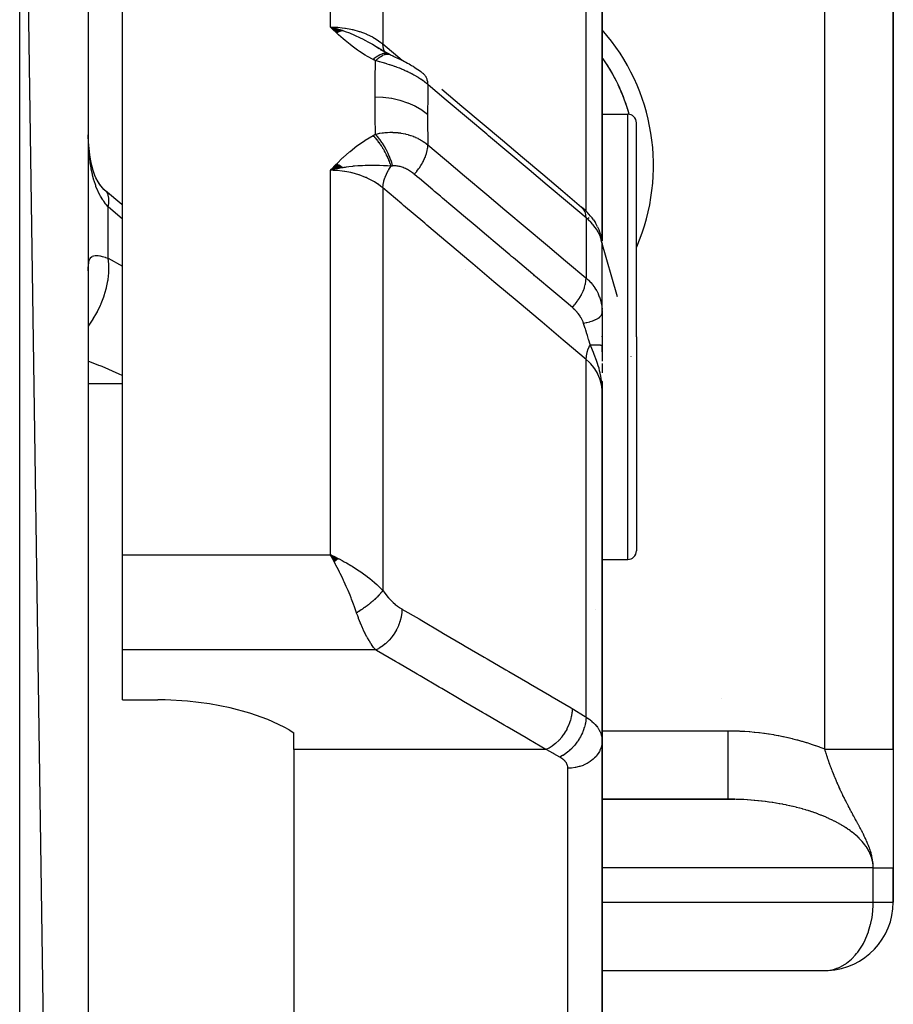
# Model space of a CAD drawing. Units: millimetres. Extents: x -288 to 478, y -318 to 318.
# Drawn here: x 43 to 69, y 266 to 295 of the extents above; entities that cross this region are included whole.
import ezdxf

# ---------------------------------------------------------------- set-up
doc = ezdxf.new("R2010")
doc.units = ezdxf.units.MM
doc.linetypes.add('DASHED', pattern=[9.652, 8.128, -1.524])
doc.layers.add('nevidi', color=4, linetype='DASHED')

msp = doc.modelspace()

# ---------------------------------------------------------------- linework, layer by layer
at = {"color": 2}
for p, q in [((45, 175), (43, 313)), ((45, 311), (45, 175)), ((68.5, 273.464), (68.5, 309)), ((68.5, 309), (68.5, 273.464)), ((46, 279.134), (46, 302.953)), ((60, 288.306), (60, 295.627)), ((60, 295.627), (60, 288.306)), ((52.426, 294.44), (52.068, 294.545)), ((52.419, 294.437), (52.068, 294.545)), ((52.412, 294.435), (52.068, 294.545)), ((52.405, 294.433), (52.068, 294.545)), ((52.398, 294.431), (52.068, 294.545)), ((52.391, 294.428), (52.068, 294.545)), ((52.384, 294.426), (52.068, 294.545)), ((52.377, 294.424), (52.068, 294.545)), ((52.37, 294.421), (52.068, 294.545)), ((52.363, 294.418), (52.068, 294.545)), ((52.356, 294.416), (52.068, 294.545)), ((52.349, 294.413), (52.068, 294.545)), ((52.342, 294.41), (52.068, 294.545)), ((52.335, 294.407), (52.068, 294.545)), ((52.328, 294.405), (52.068, 294.545)), ((52.321, 294.402), (52.068, 294.545)), ((52.314, 294.399), (52.068, 294.545)), ((52.307, 294.395), (52.068, 294.545)), ((52.3, 294.392), (52.068, 294.545)), ((52.293, 294.389), (52.068, 294.545)), ((52.286, 294.386), (52.068, 294.545)), ((52.279, 294.383), (52.068, 294.545)), ((52.272, 294.379), (52.068, 294.545)), ((52.265, 294.376), (52.068, 294.545)), ((52.258, 294.372), (52.068, 294.545)), ((53.614, 293.845), (53.361, 294)), ((53.759, 293.766), (53.532, 293.882)), ((53.775, 293.758), (53.55, 293.877)), ((53.566, 293.877), (53.593, 293.859)), ((53.74, 293.775), (53.567, 293.871)), ((53.68, 293.808), (53.583, 293.863)), ((53.718, 293.783), (53.717, 293.784)), ((53.759, 293.766), (53.762, 293.764)), ((53.781, 293.75), (53.775, 293.754)), ((60, 291.447), (60, 292.128)), ((60, 292), (60.75, 292)), ((61, 285.5), (61, 291.75)), ((61, 285.5), (61, 291.75)), ((52.259, 290.548), (52.068, 290.362)), ((52.266, 290.544), (52.068, 290.362)), ((52.273, 290.54), (52.068, 290.362)), ((52.28, 290.536), (52.068, 290.362)), ((52.287, 290.532), (52.068, 290.362)), ((52.294, 290.528), (52.068, 290.362)), ((52.301, 290.524), (52.068, 290.362)), ((52.308, 290.52), (52.068, 290.362)), ((52.308, 290.52), (52.068, 290.362)), ((52.315, 290.515), (52.068, 290.362)), ((52.315, 290.515), (52.068, 290.362)), ((52.322, 290.511), (52.068, 290.362)), ((52.322, 290.511), (52.068, 290.362)), ((52.329, 290.507), (52.068, 290.362)), ((52.329, 290.507), (52.068, 290.362)), ((52.336, 290.502), (52.068, 290.362)), ((52.343, 290.498), (52.068, 290.362)), ((52.35, 290.494), (52.068, 290.362)), ((52.357, 290.489), (52.068, 290.362)), ((52.357, 290.489), (52.068, 290.362)), ((52.364, 290.484), (52.068, 290.362)), ((52.371, 290.48), (52.068, 290.362)), ((52.377, 290.475), (52.068, 290.362)), ((52.384, 290.471), (52.068, 290.362)), ((52.384, 290.471), (52.068, 290.362)), ((52.391, 290.466), (52.068, 290.362)), ((52.398, 290.461), (52.068, 290.362)), ((52.405, 290.456), (52.068, 290.362)), ((52.412, 290.451), (52.068, 290.362)), ((52.412, 290.451), (52.068, 290.362)), ((52.419, 290.446), (52.188, 290.391)), ((52.425, 290.441), (52.275, 290.408)), ((59.506, 289.194), (59.562, 289.14)), ((59.75, 288.913), (59.804, 288.832)), ((59.869, 288.712), (59.911, 288.616)), ((59.953, 288.494), (59.979, 288.385)), ((59.996, 288.258), (59.999, 288.215)), ((59.999, 286.265), (59.999, 288.208)), ((45, 287.43), (45.001, 287.496)), ((56, 287.458), (56, 287.457)), ((60, 286.199), (60, 287.556)), ((59.999, 286.265), (60, 286.2)), ((60, 286.2), (60, 285.258)), ((60, 285.5), (60, 285.518)), ((61, 285.5), (61, 279.25)), ((61, 285.5), (61, 279.25)), ((60, 285.058), (60, 285.271)), ((60, 285.258), (60, 284.785)), ((60.839, 284.923), (60.838, 284.917)), ((60, 284.725), (60, 284.453)), ((59.983, 284.211), (59.985, 284.189)), ((59.987, 284.208), (59.99, 284.147)), ((59.988, 284.206), (59.992, 284.125)), ((59.99, 284.204), (60, 283.91)), ((59.991, 284.203), (60, 283.91)), ((59.993, 284.188), (60, 283.91)), ((59.994, 284.2), (60, 283.91)), ((59.995, 284.198), (60, 283.91)), ((59.995, 284.198), (60, 283.91)), ((59.996, 284.181), (60, 283.91)), ((59.998, 284.192), (59.998, 284.189)), ((59.999, 284.19), (60, 283.91)), ((59.999, 284.189), (60, 283.91)), ((60, 284.163), (60, 283.91)), ((60, 284.146), (60, 283.91)), ((60, 284.146), (60, 283.91)), ((60, 273.706), (60, 283.91)), ((60, 283.91), (60, 273.706)), ((46, 276.359), (46, 279.134)), ((52.237, 279.056), (52.068, 279.134)), ((52.302, 279.02), (52.068, 279.134)), ((52.298, 279.016), (52.068, 279.134)), ((52.298, 279.016), (52.068, 279.134)), ((52.293, 279.013), (52.068, 279.134)), ((52.293, 279.013), (52.068, 279.134)), ((52.289, 279.009), (52.068, 279.134)), ((52.284, 279.006), (52.068, 279.134)), ((52.284, 279.006), (52.068, 279.134)), ((52.28, 279.002), (52.068, 279.134)), ((52.275, 278.998), (52.068, 279.134)), ((52.271, 278.994), (52.068, 279.134)), ((52.266, 278.991), (52.068, 279.134)), ((52.262, 278.987), (52.068, 279.134)), ((52.257, 278.983), (52.068, 279.134)), ((52.257, 278.983), (52.068, 279.134)), ((52.253, 278.979), (52.068, 279.134)), ((52.253, 278.979), (52.068, 279.134)), ((52.248, 278.976), (52.068, 279.134)), ((52.244, 278.972), (52.068, 279.134)), ((52.244, 278.972), (52.068, 279.134)), ((52.239, 278.968), (52.068, 279.134)), ((52.235, 278.964), (52.068, 279.134)), ((52.235, 278.964), (52.068, 279.134)), ((52.23, 278.96), (52.068, 279.134)), ((52.226, 278.956), (52.068, 279.134)), ((52.221, 278.952), (52.068, 279.134)), ((52.221, 278.952), (52.068, 279.134)), ((52.217, 278.948), (52.068, 279.134)), ((52.212, 278.944), (52.068, 279.134)), ((52.212, 278.944), (52.068, 279.134)), ((52.208, 278.941), (52.068, 279.134)), ((52.208, 278.941), (52.068, 279.134)), ((52.203, 278.937), (52.068, 279.134)), ((52.199, 278.933), (52.068, 279.134)), ((52.194, 278.929), (52.068, 279.134)), ((52.19, 278.924), (52.068, 279.134)), ((52.107, 279.065), (52.102, 279.074)), ((60, 279), (60.75, 279)), ((59.82, 277.534), (59.821, 277.534)), ((46, 274.901), (46, 276.359)), ((46, 274.901), (47.032, 274.901)), ((63.5, 274.927), (63.5, 274.929)), ((50.862, 274.024), (51, 273.943)), ((51, 273.452), (51, 273.943)), ((60, 273.706), (60, 258.5)), ((60, 258.5), (60, 273.706)), ((51, 273.452), (51, 261.361)), ((68.5, 273.464), (68.5, 270)), ((63.672, 272), (60, 272)), ((60, 271.998), (63.872, 271.998)), ((68.5, 269), (68.5, 270)), ((68.5, 270), (68.5, 269)), ((68.498, 269), (68.5, 269)), ((60, 267.002), (66.567, 267.002))]:
    msp.add_line(p, q, dxfattribs=at)
for points in [[(52.068, 294.545), (52.273, 294.491), (52.324, 294.475)], [(53.634, 293.834), (53.599, 293.855), (53.345, 294.005)], [(53.817, 293.737), (53.79, 293.751), (53.762, 293.764)], [(53.817, 293.737), (53.843, 293.725), (53.877, 293.709), (53.913, 293.692), (53.922, 293.687)], [(53.879, 293.706), (53.921, 293.687), (53.95, 293.674)], [(53.921, 293.687), (53.964, 293.668), (54.007, 293.649), (54.051, 293.628), (54.096, 293.608), (54.14, 293.586), (54.185, 293.564), (54.23, 293.541), (54.275, 293.517), (54.32, 293.492), (54.364, 293.467), (54.409, 293.441), (54.433, 293.426)], [(54.433, 293.425), (54.482, 293.397), (54.53, 293.367), (54.576, 293.337), (54.622, 293.306), (54.666, 293.274), (54.71, 293.242), (54.752, 293.208), (54.783, 293.183)], [(55.321, 292.729), (55.91, 292.232), (56.5, 291.735), (57.089, 291.239), (57.678, 290.742), (58.268, 290.245), (58.857, 289.748), (59.4, 289.29)], [(45.007, 291.196), (45.002, 291.368), (45.002, 291.399)], [(45.356, 289.92), (45.289, 290.029), (45.227, 290.144), (45.197, 290.21), (45.149, 290.352), (45.106, 290.501), (45.074, 290.634), (45.047, 290.813), (45.025, 290.996), (45.009, 291.185), (45.002, 291.368)], [(52.328, 290.42), (52.273, 290.409), (52.188, 290.391), (52.171, 290.387)], [(45.534, 289.734), (45.46, 289.806), (45.38, 289.896), (45.306, 289.99)], [(45.534, 289.734), (45.531, 289.737), (45.477, 289.788), (45.466, 289.796)], [(46, 289.347), (45.979, 289.364), (45.504, 289.764)], [(59.506, 289.194), (59.451, 289.246), (59.4, 289.29)], [(59.75, 288.913), (59.71, 288.97), (59.666, 289.026), (59.616, 289.083), (59.562, 289.14)], [(59.869, 288.712), (59.839, 288.772), (59.804, 288.832)], [(59.953, 288.494), (59.935, 288.554), (59.911, 288.616)], [(59.994, 288.273), (59.99, 288.325), (59.979, 288.385)], [(60, 283.91), (59.991, 284.125), (59.989, 284.147), (59.982, 284.212)], [(52.068, 279.134), (52.155, 279.095), (52.237, 279.056), (52.305, 279.023)], [(50.862, 274.024), (50.718, 274.105), (50.246, 274.327), (49.718, 274.517), (49.145, 274.671), (48.536, 274.787), (47.9, 274.864), (47.25, 274.899), (47.032, 274.901)], [(63.872, 271.998), (63.814, 271.999), (63.8, 271.999), (63.706, 272), (63.692, 272), (63.672, 272)], [(67.915, 270), (67.954, 270), (67.995, 270), (68.042, 270), (68.048, 270), (68.08, 270), (68.124, 270), (68.159, 270), (68.198, 270), (68.207, 270), (68.23, 270), (68.265, 270), (68.293, 270), (68.324, 270), (68.334, 270), (68.348, 270), (68.375, 270), (68.395, 270), (68.417, 270), (68.426, 270), (68.434, 270), (68.451, 270), (68.464, 270), (68.476, 270), (68.482, 270), (68.485, 270), (68.493, 270), (68.497, 270), (68.5, 270), (68.5, 270)], [(66.567, 267.002), (66.594, 267.004), (66.6, 267.005)]]:
    msp.add_lwpolyline(points, dxfattribs=at)
for centre, radius, start, end in [((55.5, 290.5), 5.5, 34.1997, 35.0388), ((55.5, 290.5), 5.5, 15.838, 35.0272), ((55.5, 290.5), 5.5, 26.5993, 32.9994), ((55.5, 290.5), 5.5, 19.0001, 25.4005), ((55.5, 290.5), 5.5, 15.8165, 17.7996), ((60.75, 291.75), 0.25, 0, 90), ((60.75, 279.25), 0.25, 270, 360), ((66.5, 269), 2, 272.867, 0)]:
    msp.add_arc(centre, radius, start, end, dxfattribs=at)
at = {"layer": 'nevidi', "color": 7, "linetype": 'Continuous'}
for p, q in [((43, 173), (43, 313)), ((66.5, 273.464), (66.5, 309)), ((52.068, 294.545), (52.068, 302.953)), ((53.6, 302.738), (53.6, 294.049)), ((59.533, 289.168), (59.533, 296.711)), ((53.6, 294.049), (54.161, 293.576)), ((53.695, 293.785), (53.692, 293.789)), ((60.75, 285.5), (60.75, 292)), ((52.171, 290.387), (52.068, 290.362)), ((52.068, 279.134), (52.068, 290.362)), ((53.6, 289.845), (53.6, 278.097)), ((45.586, 287.792), (45.586, 289.291)), ((59.533, 288.972), (59.533, 287.214)), ((59.596, 288.986), (59.624, 288.961)), ((60.449, 286.671), (59.974, 288.324)), ((45.586, 287.792), (46, 287.563)), ((60.75, 279), (60.75, 285.5)), ((59.533, 274.399), (59.533, 284.843)), ((45, 284.136), (46, 284.136)), ((46, 279.134), (52.068, 279.134)), ((52.102, 279.074), (52.068, 279.134)), ((53.392, 276.359), (46, 276.359)), ((60, 274), (63.672, 274)), ((58.36, 273.452), (51, 273.452)), ((59, 259.585), (59, 272.907)), ((67.915, 270), (60, 270)), ((67.915, 269), (67.915, 270)), ((60, 269), (67.915, 269)), ((67.915, 269), (68.498, 269))]:
    msp.add_line(p, q, dxfattribs=at)
for points in [[(53.315, 293.593), (53.152, 293.682), (53.085, 293.721), (52.92, 293.827), (52.858, 293.87), (52.703, 293.984), (52.645, 294.03), (52.5, 294.149), (52.444, 294.197), (52.307, 294.32), (52.253, 294.37), (52.121, 294.494), (52.068, 294.545)], [(52.068, 294.545), (52.155, 294.543), (52.272, 294.537), (52.287, 294.536), (52.415, 294.524), (52.492, 294.513), (52.506, 294.511), (52.669, 294.48), (52.707, 294.472), (52.721, 294.469), (52.913, 294.415), (52.913, 294.415), (52.926, 294.41), (53.11, 294.341), (53.123, 294.336), (53.142, 294.327), (53.294, 294.254), (53.305, 294.247), (53.353, 294.22), (53.461, 294.153), (53.471, 294.146), (53.542, 294.095), (53.6, 294.049)], [(52.324, 294.475), (52.418, 294.445), (52.43, 294.441), (52.496, 294.418), (52.623, 294.371), (52.681, 294.348), (52.719, 294.332), (52.771, 294.31), (52.776, 294.308), (52.941, 294.231), (53.004, 294.2), (53.09, 294.155), (53.09, 294.155), (53.164, 294.115), (53.295, 294.041), (53.372, 293.995), (53.374, 293.994), (53.389, 293.985), (53.492, 293.922)], [(53.315, 293.593), (53.331, 293.609), (53.333, 293.61), (53.357, 293.631), (53.359, 293.632), (53.381, 293.651), (53.382, 293.652), (53.383, 293.652), (53.384, 293.653), (53.407, 293.672), (53.409, 293.673), (53.433, 293.69), (53.434, 293.691), (53.453, 293.704), (53.455, 293.705), (53.457, 293.706), (53.459, 293.707), (53.482, 293.721), (53.484, 293.722), (53.506, 293.735), (53.508, 293.735), (53.524, 293.743), (53.525, 293.744), (53.53, 293.746), (53.532, 293.747), (53.554, 293.757), (53.555, 293.757), (53.577, 293.765), (53.578, 293.766), (53.591, 293.77), (53.592, 293.77), (53.599, 293.772), (53.601, 293.773), (53.621, 293.777), (53.623, 293.778), (53.643, 293.781), (53.644, 293.781), (53.653, 293.782), (53.655, 293.782), (53.664, 293.783), (53.665, 293.783), (53.684, 293.783), (53.685, 293.783), (53.703, 293.781), (53.705, 293.781), (53.711, 293.78)], [(53.669, 293.815), (53.667, 293.819), (53.665, 293.821), (53.663, 293.825), (53.633, 293.882), (53.631, 293.887), (53.63, 293.889), (53.629, 293.893), (53.61, 293.96), (53.609, 293.966), (53.608, 293.968), (53.607, 293.973), (53.6, 294.048), (53.6, 294.049)], [(53.712, 293.78), (53.722, 293.778), (53.723, 293.778), (53.74, 293.773), (53.741, 293.773)], [(53.387, 293.558), (53.354, 293.573), (53.35, 293.575), (53.317, 293.592), (53.315, 293.593)], [(53.373, 292.497), (53.376, 292.989), (53.377, 293.03), (53.386, 293.528), (53.387, 293.558)], [(53.387, 293.558), (53.397, 293.568), (53.449, 293.617), (53.451, 293.618), (53.468, 293.633), (53.519, 293.672), (53.521, 293.673), (53.538, 293.685), (53.587, 293.714), (53.589, 293.715), (53.605, 293.723), (53.652, 293.742), (53.653, 293.743), (53.668, 293.747), (53.712, 293.756), (53.713, 293.756), (53.728, 293.757), (53.767, 293.754), (53.768, 293.754), (53.781, 293.751), (53.816, 293.738), (53.817, 293.737)], [(54.915, 292.864), (54.88, 292.894), (54.874, 292.898), (54.824, 292.938), (54.818, 292.942), (54.812, 292.947), (54.766, 292.981), (54.76, 292.985), (54.753, 292.99), (54.706, 293.022), (54.7, 293.026), (54.644, 293.063), (54.638, 293.067), (54.621, 293.077), (54.58, 293.102), (54.574, 293.106), (54.557, 293.116), (54.515, 293.14), (54.508, 293.143), (54.448, 293.177), (54.441, 293.18), (54.407, 293.198), (54.379, 293.212), (54.372, 293.215), (54.342, 293.23), (54.309, 293.246), (54.302, 293.249), (54.237, 293.278), (54.23, 293.282), (54.172, 293.307), (54.165, 293.309), (54.159, 293.312), (54.112, 293.331), (54.093, 293.339), (54.086, 293.342), (54.02, 293.367), (54.013, 293.369), (53.947, 293.393), (53.94, 293.396), (53.919, 293.403), (53.874, 293.419), (53.87, 293.42), (53.867, 293.421), (53.801, 293.443), (53.794, 293.445), (53.728, 293.465), (53.721, 293.467), (53.656, 293.486), (53.651, 293.488), (53.649, 293.488), (53.62, 293.496), (53.584, 293.506), (53.578, 293.508), (53.514, 293.525), (53.507, 293.527), (53.445, 293.543), (53.438, 293.545), (53.387, 293.558)], [(54.915, 292.864), (54.912, 292.919), (54.91, 292.939), (54.909, 292.946), (54.899, 292.996), (54.894, 293.014), (54.892, 293.02), (54.875, 293.065), (54.868, 293.081), (54.865, 293.086), (54.84, 293.124), (54.83, 293.137), (54.827, 293.141), (54.795, 293.173), (54.783, 293.183)], [(54.915, 292.864), (54.909, 292.549), (54.909, 292.51), (54.905, 292.021), (54.905, 291.992)], [(59.533, 288.972), (59.047, 289.381), (58.989, 289.429), (58.457, 289.878), (58.4, 289.926), (57.868, 290.375), (57.811, 290.423), (57.279, 290.872), (57.221, 290.92), (56.689, 291.368), (56.632, 291.417), (56.1, 291.865), (56.043, 291.913), (55.511, 292.362), (55.453, 292.41), (54.921, 292.859), (54.915, 292.864)], [(53.387, 291.414), (53.377, 291.918), (53.377, 291.959), (53.373, 292.468), (53.373, 292.497)], [(54.905, 291.992), (54.748, 292.111), (54.744, 292.113), (54.74, 292.116), (54.552, 292.226), (54.547, 292.228), (54.543, 292.23), (54.337, 292.322), (54.332, 292.324), (54.327, 292.326), (54.107, 292.399), (54.101, 292.4), (54.096, 292.402), (53.864, 292.454), (53.859, 292.455), (53.853, 292.456), (53.614, 292.487), (53.608, 292.488), (53.603, 292.488), (53.373, 292.497)], [(54.905, 291.992), (54.908, 291.51), (54.909, 291.469), (54.915, 291.104)], [(45.586, 289.291), (45.522, 289.365), (45.508, 289.381), (45.452, 289.456), (45.436, 289.479), (45.424, 289.498), (45.359, 289.605), (45.347, 289.625), (45.294, 289.731), (45.288, 289.743), (45.278, 289.765), (45.226, 289.892), (45.218, 289.915), (45.173, 290.051), (45.167, 290.069), (45.165, 290.076), (45.128, 290.219), (45.121, 290.245), (45.09, 290.395), (45.085, 290.422), (45.075, 290.479), (45.06, 290.58), (45.056, 290.608), (45.037, 290.77), (45.034, 290.8), (45.02, 290.966), (45.019, 290.973), (45.018, 290.996), (45.009, 291.165), (45.007, 291.196)], [(52.068, 290.362), (52.238, 290.536), (52.253, 290.551), (52.427, 290.721), (52.444, 290.737), (52.628, 290.901), (52.645, 290.915), (52.843, 291.074), (52.857, 291.084), (53.071, 291.233), (53.085, 291.242), (53.315, 291.377)], [(53.315, 291.377), (53.347, 291.394), (53.35, 291.396), (53.384, 291.413), (53.387, 291.414)], [(53.84, 290.483), (53.833, 290.508), (53.832, 290.51), (53.82, 290.546), (53.819, 290.548), (53.807, 290.583), (53.806, 290.584), (53.806, 290.586), (53.806, 290.586), (53.792, 290.622), (53.791, 290.625), (53.777, 290.661), (53.776, 290.663), (53.762, 290.696), (53.761, 290.698), (53.76, 290.7), (53.759, 290.702), (53.743, 290.738), (53.742, 290.741), (53.726, 290.777), (53.725, 290.779), (53.711, 290.808), (53.71, 290.81), (53.707, 290.815), (53.706, 290.817), (53.688, 290.853), (53.687, 290.856), (53.668, 290.891), (53.667, 290.893), (53.653, 290.918), (53.652, 290.921), (53.648, 290.928), (53.646, 290.931), (53.627, 290.965), (53.625, 290.968), (53.605, 291.002), (53.603, 291.004), (53.591, 291.025), (53.589, 291.027), (53.583, 291.038), (53.581, 291.04), (53.56, 291.073), (53.558, 291.075), (53.537, 291.107), (53.535, 291.11), (53.524, 291.126), (53.522, 291.128), (53.513, 291.141), (53.511, 291.143), (53.489, 291.174), (53.487, 291.176), (53.465, 291.206), (53.463, 291.208), (53.453, 291.221), (53.452, 291.223), (53.44, 291.237), (53.439, 291.239), (53.415, 291.267), (53.414, 291.269), (53.391, 291.296), (53.389, 291.298), (53.381, 291.307), (53.379, 291.309), (53.365, 291.324), (53.364, 291.326), (53.34, 291.351), (53.339, 291.353), (53.315, 291.377), (53.315, 291.377)], [(53.387, 291.414), (53.434, 291.426), (53.442, 291.427), (53.507, 291.441), (53.514, 291.442), (53.581, 291.453), (53.588, 291.454), (53.595, 291.454), (53.62, 291.458), (53.656, 291.462), (53.663, 291.462), (53.731, 291.468), (53.739, 291.468), (53.807, 291.471), (53.815, 291.471), (53.827, 291.471), (53.87, 291.471), (53.884, 291.471), (53.891, 291.47), (53.961, 291.467), (53.968, 291.467), (54.038, 291.461), (54.045, 291.46), (54.057, 291.459), (54.112, 291.451), (54.114, 291.451), (54.121, 291.45), (54.19, 291.438), (54.197, 291.437), (54.264, 291.422), (54.271, 291.42), (54.281, 291.418), (54.338, 291.403), (54.342, 291.402), (54.345, 291.401), (54.411, 291.38), (54.418, 291.378), (54.482, 291.355), (54.489, 291.352), (54.494, 291.35), (54.551, 291.326), (54.557, 291.324), (54.558, 291.323), (54.619, 291.295), (54.625, 291.292), (54.684, 291.261), (54.691, 291.257), (54.693, 291.256), (54.747, 291.224), (54.753, 291.221), (54.753, 291.22), (54.808, 291.185), (54.814, 291.181), (54.867, 291.143), (54.872, 291.138), (54.873, 291.137), (54.915, 291.104)], [(53.891, 290.489), (53.886, 290.505), (53.86, 290.589), (53.859, 290.592), (53.85, 290.619), (53.818, 290.704), (53.817, 290.707), (53.806, 290.734), (53.77, 290.82), (53.768, 290.823), (53.756, 290.85), (53.715, 290.934), (53.713, 290.937), (53.7, 290.963), (53.655, 291.045), (53.653, 291.047), (53.638, 291.073), (53.59, 291.15), (53.589, 291.153), (53.573, 291.177), (53.522, 291.249), (53.521, 291.251), (53.504, 291.273), (53.452, 291.339), (53.451, 291.341), (53.434, 291.361), (53.387, 291.414)], [(54.516, 290.247), (54.569, 290.308), (54.588, 290.33), (54.594, 290.338), (54.644, 290.403), (54.66, 290.427), (54.666, 290.435), (54.711, 290.503), (54.726, 290.527), (54.731, 290.535), (54.77, 290.604), (54.783, 290.629), (54.787, 290.637), (54.82, 290.707), (54.83, 290.731), (54.834, 290.739), (54.86, 290.808), (54.868, 290.831), (54.87, 290.84), (54.889, 290.907), (54.894, 290.93), (54.896, 290.938), (54.907, 291.002), (54.91, 291.024), (54.911, 291.032), (54.915, 291.092), (54.915, 291.104)], [(54.915, 291.104), (55.397, 290.698), (55.454, 290.65), (55.987, 290.202), (56.044, 290.153), (56.576, 289.705), (56.634, 289.656), (57.166, 289.208), (57.224, 289.159), (57.756, 288.711), (57.814, 288.662), (58.346, 288.214), (58.404, 288.165), (58.936, 287.717), (58.993, 287.668), (59.526, 287.22), (59.533, 287.214)], [(53.6, 289.845), (53.542, 289.893), (53.461, 289.953), (53.451, 289.961), (53.353, 290.024), (53.294, 290.059), (53.282, 290.065), (53.142, 290.135), (53.11, 290.15), (53.098, 290.155), (52.913, 290.226), (52.913, 290.226), (52.9, 290.231), (52.707, 290.286), (52.693, 290.289), (52.669, 290.295), (52.492, 290.329), (52.478, 290.331), (52.415, 290.34), (52.272, 290.354), (52.258, 290.355), (52.155, 290.36), (52.068, 290.362)], [(53.84, 290.483), (53.74, 290.488), (53.688, 290.491), (53.627, 290.494), (53.624, 290.494), (53.623, 290.494), (53.619, 290.494), (53.503, 290.498), (53.444, 290.5), (53.389, 290.501), (53.382, 290.501), (53.374, 290.501), (53.371, 290.501), (53.259, 290.502), (53.172, 290.501), (53.164, 290.501), (53.132, 290.501), (53.09, 290.499), (53.089, 290.499), (53.004, 290.496), (52.941, 290.493), (52.873, 290.489), (52.867, 290.488), (52.775, 290.481), (52.771, 290.481), (52.739, 290.478), (52.719, 290.476), (52.604, 290.463), (52.531, 290.453), (52.496, 290.448), (52.466, 290.444), (52.43, 290.438), (52.418, 290.436), (52.328, 290.42)], [(53.6, 289.845), (53.6, 289.847), (53.607, 289.926), (53.608, 289.936), (53.609, 289.939), (53.61, 289.948), (53.628, 290.031), (53.63, 290.041), (53.631, 290.044), (53.634, 290.054), (53.661, 290.14), (53.665, 290.15), (53.667, 290.154), (53.67, 290.164), (53.707, 290.251), (53.712, 290.262), (53.715, 290.267), (53.719, 290.276), (53.765, 290.363), (53.771, 290.374), (53.775, 290.379), (53.78, 290.388), (53.834, 290.473), (53.84, 290.483)], [(53.891, 290.489), (53.868, 290.486), (53.866, 290.486), (53.842, 290.483), (53.842, 290.483), (53.84, 290.483)], [(54.516, 290.247), (54.498, 290.262), (54.495, 290.264), (54.469, 290.284), (54.467, 290.286), (54.441, 290.305), (54.438, 290.307), (54.412, 290.326), (54.409, 290.328), (54.382, 290.345), (54.379, 290.347), (54.352, 290.364), (54.349, 290.365), (54.322, 290.381), (54.319, 290.382), (54.291, 290.397), (54.288, 290.399), (54.261, 290.412), (54.258, 290.413), (54.23, 290.426), (54.227, 290.427), (54.218, 290.431), (54.199, 290.439), (54.196, 290.44), (54.169, 290.45), (54.166, 290.451), (54.138, 290.46), (54.135, 290.461), (54.108, 290.469), (54.105, 290.469), (54.079, 290.476), (54.076, 290.477), (54.05, 290.482), (54.049, 290.482), (54.047, 290.482), (54.021, 290.486), (54.018, 290.487), (53.993, 290.49), (53.992, 290.49), (53.99, 290.49), (53.965, 290.491), (53.962, 290.492), (53.938, 290.492), (53.936, 290.492), (53.912, 290.491), (53.91, 290.491), (53.891, 290.489)], [(59.132, 286.355), (58.704, 286.716), (58.651, 286.761), (58.593, 286.81), (58.061, 287.259), (58.031, 287.283), (58.004, 287.307), (57.977, 287.329), (57.471, 287.756), (57.414, 287.804), (57.359, 287.85), (57.303, 287.898), (56.882, 288.253), (56.824, 288.301), (56.686, 288.417), (56.629, 288.466), (56.292, 288.75), (56.234, 288.798), (56.012, 288.985), (55.955, 289.034), (55.702, 289.247), (55.645, 289.295), (55.34, 289.552), (55.281, 289.602), (55.112, 289.744), (55.055, 289.792), (54.667, 290.119), (54.607, 290.17), (54.522, 290.242), (54.516, 290.247)], [(59.533, 284.843), (58.924, 285.356), (58.866, 285.406), (58.25, 285.924), (58.192, 285.974), (57.577, 286.492), (57.518, 286.542), (56.903, 287.06), (56.845, 287.11), (56.229, 287.628), (56.171, 287.678), (55.556, 288.196), (55.497, 288.246), (54.882, 288.764), (54.824, 288.814), (54.208, 289.332), (54.15, 289.382), (53.6, 289.845)], [(45.586, 289.291), (45.602, 289.393), (45.604, 289.414), (45.604, 289.42), (45.605, 289.524), (45.603, 289.542), (45.603, 289.547), (45.585, 289.634), (45.58, 289.649), (45.579, 289.653), (45.542, 289.723), (45.534, 289.734)], [(46, 288.938), (45.649, 289.235), (45.586, 289.291)], [(59.533, 288.972), (59.533, 288.974), (59.529, 289.04), (59.528, 289.046), (59.526, 289.057), (59.514, 289.116), (59.512, 289.122), (59.509, 289.131), (59.488, 289.183), (59.485, 289.188), (59.481, 289.196), (59.451, 289.241), (59.448, 289.245), (59.442, 289.251), (59.404, 289.287), (59.4, 289.29)], [(59.999, 288.208), (59.999, 288.215), (59.998, 288.221), (59.99, 288.279), (59.989, 288.285), (59.976, 288.344), (59.974, 288.35), (59.974, 288.351), (59.954, 288.412), (59.952, 288.419), (59.925, 288.482), (59.922, 288.489), (59.919, 288.496), (59.889, 288.553), (59.886, 288.56), (59.847, 288.624), (59.842, 288.631), (59.834, 288.644), (59.797, 288.695), (59.792, 288.702), (59.74, 288.766), (59.735, 288.773), (59.72, 288.79), (59.677, 288.836), (59.67, 288.843), (59.607, 288.906), (59.6, 288.912), (59.58, 288.931), (59.533, 288.972)], [(45.001, 287.496), (45.002, 287.51), (45.006, 287.582), (45.007, 287.595), (45.016, 287.658), (45.017, 287.668), (45.019, 287.677), (45.031, 287.722), (45.033, 287.731), (45.052, 287.775), (45.055, 287.782), (45.075, 287.812), (45.08, 287.817), (45.084, 287.822), (45.114, 287.847), (45.12, 287.851), (45.157, 287.866), (45.165, 287.868), (45.167, 287.869), (45.208, 287.875), (45.217, 287.875), (45.268, 287.874), (45.277, 287.873), (45.294, 287.871), (45.335, 287.864), (45.346, 287.861), (45.41, 287.846), (45.422, 287.843), (45.452, 287.834), (45.494, 287.822), (45.507, 287.818), (45.585, 287.792), (45.586, 287.792)], [(45.001, 285.805), (45.007, 285.813), (45.124, 285.983), (45.142, 286.012), (45.148, 286.021), (45.252, 286.201), (45.269, 286.232), (45.274, 286.241), (45.363, 286.429), (45.377, 286.461), (45.381, 286.471), (45.455, 286.664), (45.466, 286.696), (45.469, 286.706), (45.526, 286.9), (45.534, 286.933), (45.536, 286.943), (45.575, 287.135), (45.58, 287.167), (45.582, 287.177), (45.602, 287.365), (45.603, 287.396), (45.604, 287.406), (45.605, 287.586), (45.604, 287.615), (45.603, 287.625), (45.586, 287.792)], [(59.132, 286.355), (59.135, 286.358), (59.197, 286.431), (59.204, 286.439), (59.214, 286.451), (59.271, 286.527), (59.277, 286.536), (59.286, 286.548), (59.337, 286.627), (59.343, 286.636), (59.351, 286.649), (59.395, 286.729), (59.4, 286.738), (59.407, 286.751), (59.444, 286.831), (59.448, 286.84), (59.453, 286.853), (59.482, 286.933), (59.485, 286.941), (59.489, 286.954), (59.51, 287.031), (59.512, 287.04), (59.515, 287.052), (59.527, 287.126), (59.528, 287.134), (59.529, 287.146), (59.533, 287.214)], [(59.533, 287.214), (59.58, 287.173), (59.592, 287.161), (59.599, 287.155), (59.663, 287.089), (59.67, 287.082), (59.72, 287.023), (59.727, 287.013), (59.733, 287.006), (59.785, 286.933), (59.791, 286.925), (59.834, 286.855), (59.837, 286.849), (59.842, 286.84), (59.881, 286.761), (59.885, 286.753), (59.919, 286.672), (59.919, 286.671), (59.922, 286.663), (59.949, 286.58), (59.951, 286.571), (59.972, 286.486), (59.974, 286.477)], [(59.456, 285.901), (59.445, 285.931), (59.445, 285.933), (59.443, 285.937), (59.428, 285.973), (59.426, 285.977), (59.408, 286.014), (59.406, 286.018), (59.387, 286.055), (59.384, 286.059), (59.362, 286.095), (59.36, 286.099), (59.336, 286.135), (59.333, 286.139), (59.307, 286.174), (59.306, 286.174), (59.304, 286.178), (59.275, 286.213), (59.272, 286.217), (59.242, 286.251), (59.239, 286.254), (59.207, 286.287), (59.203, 286.291), (59.17, 286.322), (59.166, 286.326), (59.132, 286.355)], [(59.974, 286.474), (59.988, 286.391), (59.989, 286.382), (59.998, 286.294)], [(59.456, 285.901), (59.539, 285.917), (59.553, 285.92), (59.557, 285.921), (59.64, 285.942), (59.652, 285.946), (59.656, 285.947), (59.73, 285.971), (59.741, 285.975), (59.745, 285.976), (59.81, 286.003), (59.819, 286.007), (59.822, 286.009), (59.877, 286.038), (59.884, 286.043), (59.887, 286.045), (59.93, 286.076), (59.935, 286.081), (59.937, 286.083), (59.968, 286.116), (59.972, 286.121), (59.973, 286.123), (59.992, 286.157), (59.994, 286.162), (59.995, 286.164), (60, 286.199), (60, 286.2)], [(59.65, 285.267), (59.648, 285.274), (59.612, 285.405), (59.607, 285.421), (59.595, 285.464), (59.574, 285.535), (59.564, 285.567), (59.559, 285.583), (59.525, 285.691), (59.513, 285.729), (59.508, 285.745), (59.478, 285.835), (59.459, 285.892), (59.456, 285.901)], [(59.533, 284.843), (59.533, 284.844), (59.541, 284.934), (59.542, 284.94), (59.543, 284.944), (59.563, 285.039), (59.564, 285.04), (59.566, 285.047), (59.566, 285.049), (59.598, 285.148), (59.6, 285.151), (59.602, 285.158), (59.602, 285.159), (59.646, 285.259), (59.648, 285.264), (59.65, 285.267)], [(59.981, 284.221), (59.972, 284.288), (59.961, 284.352), (59.943, 284.443), (59.942, 284.449), (59.929, 284.505), (59.91, 284.581), (59.889, 284.657), (59.868, 284.725), (59.849, 284.783), (59.84, 284.811), (59.773, 284.987), (59.773, 284.989), (59.751, 285.041), (59.75, 285.043), (59.667, 285.23), (59.65, 285.267)], [(59.65, 285.267), (59.676, 285.267), (59.677, 285.267), (59.707, 285.266), (59.709, 285.266), (59.711, 285.266), (59.714, 285.266), (59.738, 285.266), (59.74, 285.266), (59.767, 285.265), (59.769, 285.265), (59.777, 285.265), (59.779, 285.265), (59.795, 285.265), (59.796, 285.265), (59.821, 285.265), (59.822, 285.265), (59.835, 285.264), (59.837, 285.264), (59.845, 285.264), (59.846, 285.264), (59.868, 285.264), (59.869, 285.264), (59.885, 285.263), (59.887, 285.263), (59.889, 285.263), (59.89, 285.263), (59.908, 285.263), (59.91, 285.263), (59.926, 285.262), (59.926, 285.262), (59.927, 285.262), (59.928, 285.262), (59.942, 285.262), (59.943, 285.262), (59.956, 285.261), (59.956, 285.261), (59.959, 285.261), (59.96, 285.261), (59.968, 285.261), (59.969, 285.261), (59.978, 285.261), (59.979, 285.26), (59.982, 285.26), (59.983, 285.26), (59.986, 285.26), (59.987, 285.26), (59.993, 285.26), (59.993, 285.259), (59.996, 285.259), (59.996, 285.259), (59.997, 285.259), (59.998, 285.259), (60, 285.259), (60, 285.258), (60, 285.258)], [(46, 284.363), (45.99, 284.368), (45.988, 284.369), (45.9, 284.41), (45.404, 284.629), (45.352, 284.651), (45.315, 284.666), (45, 284.79)], [(60, 283.91), (59.988, 284.072), (59.987, 284.08), (59.985, 284.091), (59.948, 284.241), (59.945, 284.249), (59.939, 284.269), (59.88, 284.407), (59.876, 284.414), (59.862, 284.441), (59.786, 284.565), (59.781, 284.571), (59.757, 284.605), (59.667, 284.713), (59.661, 284.719), (59.624, 284.758), (59.533, 284.843)], [(52.834, 277.442), (52.782, 277.592), (52.774, 277.613), (52.745, 277.691), (52.688, 277.84), (52.673, 277.878), (52.642, 277.954), (52.584, 278.093), (52.566, 278.137), (52.533, 278.211), (52.473, 278.346), (52.453, 278.389), (52.42, 278.46), (52.355, 278.595), (52.338, 278.629), (52.304, 278.697), (52.232, 278.836), (52.221, 278.857), (52.187, 278.922), (52.107, 279.065)], [(52.305, 279.023), (52.323, 279.014), (52.415, 278.966), (52.472, 278.935), (52.54, 278.898), (52.669, 278.823), (52.705, 278.801), (52.772, 278.76), (52.913, 278.667), (52.933, 278.654), (52.998, 278.608), (53.142, 278.502), (53.155, 278.493), (53.217, 278.444), (53.353, 278.331), (53.364, 278.322), (53.423, 278.269), (53.542, 278.156), (53.56, 278.138), (53.6, 278.097)], [(53.6, 278.097), (53.589, 278.082), (53.588, 278.08), (53.572, 278.059), (53.571, 278.058), (53.571, 278.057), (53.567, 278.053), (53.554, 278.035), (53.552, 278.034), (53.534, 278.012), (53.532, 278.01), (53.528, 278.005), (53.524, 278), (53.513, 277.987), (53.511, 277.985), (53.491, 277.963), (53.489, 277.961), (53.479, 277.949), (53.474, 277.944), (53.468, 277.938), (53.466, 277.936), (53.443, 277.912), (53.441, 277.91), (53.423, 277.892), (53.417, 277.887), (53.415, 277.885), (53.391, 277.861), (53.389, 277.859), (53.363, 277.835), (53.362, 277.834), (53.361, 277.833), (53.356, 277.828), (53.334, 277.809), (53.332, 277.807), (53.304, 277.783), (53.302, 277.781), (53.296, 277.775), (53.289, 277.769), (53.274, 277.756), (53.271, 277.754), (53.242, 277.73), (53.24, 277.728), (53.225, 277.716), (53.218, 277.711), (53.21, 277.704), (53.207, 277.702), (53.177, 277.678), (53.174, 277.676), (53.151, 277.658), (53.143, 277.652), (53.141, 277.65), (53.109, 277.627), (53.107, 277.625), (53.075, 277.602), (53.074, 277.601), (53.072, 277.6), (53.066, 277.595), (53.04, 277.577), (53.037, 277.575), (53.004, 277.552), (53.001, 277.55), (52.994, 277.545), (52.986, 277.54), (52.968, 277.528), (52.966, 277.526), (52.932, 277.504), (52.93, 277.502), (52.913, 277.491), (52.905, 277.486), (52.896, 277.481), (52.893, 277.479), (52.86, 277.458), (52.857, 277.456), (52.834, 277.442)], [(53.6, 278.097), (53.644, 278.034), (53.652, 278.024), (53.703, 277.957), (53.711, 277.947), (53.765, 277.884), (53.773, 277.875), (53.828, 277.817), (53.836, 277.808), (53.892, 277.754), (53.9, 277.746), (53.957, 277.696), (53.965, 277.689), (54.023, 277.644), (54.031, 277.638), (54.089, 277.597), (54.097, 277.591), (54.156, 277.555), (54.158, 277.554)], [(53.392, 276.359), (53.359, 276.399), (53.34, 276.423), (53.331, 276.434), (53.274, 276.514), (53.265, 276.527), (53.253, 276.545), (53.208, 276.616), (53.199, 276.63), (53.149, 276.717), (53.143, 276.728), (53.134, 276.743), (53.078, 276.85), (53.07, 276.867), (53.049, 276.91), (53.015, 276.983), (53.007, 277.001), (52.954, 277.123), (52.953, 277.124), (52.945, 277.144), (52.893, 277.276), (52.886, 277.296), (52.866, 277.351), (52.836, 277.437), (52.834, 277.442)], [(54.158, 277.554), (54.154, 277.461), (54.153, 277.45), (54.152, 277.438), (54.137, 277.338), (54.135, 277.327), (54.133, 277.315), (54.107, 277.214), (54.104, 277.203), (54.1, 277.191), (54.064, 277.089), (54.06, 277.079), (54.055, 277.067), (54.009, 276.968), (54.003, 276.958), (53.997, 276.946), (53.942, 276.851), (53.936, 276.841), (53.929, 276.83), (53.866, 276.741), (53.859, 276.732), (53.851, 276.722), (53.781, 276.64), (53.773, 276.631), (53.764, 276.622), (53.689, 276.549), (53.68, 276.542), (53.671, 276.534), (53.591, 276.471), (53.583, 276.465), (53.573, 276.458), (53.49, 276.407), (53.481, 276.402), (53.471, 276.396), (53.392, 276.359)], [(54.158, 277.554), (54.656, 277.263), (54.738, 277.215), (55.291, 276.891), (55.373, 276.843), (55.925, 276.52), (56.007, 276.472), (56.56, 276.149), (56.642, 276.101), (57.195, 275.778), (57.277, 275.73), (57.83, 275.407), (57.912, 275.359), (58.464, 275.035), (58.546, 274.987), (59.099, 274.664), (59.127, 274.648)], [(58.36, 273.452), (57.863, 273.744), (57.78, 273.792), (57.228, 274.115), (57.146, 274.163), (56.593, 274.486), (56.511, 274.534), (55.958, 274.858), (55.876, 274.906), (55.324, 275.229), (55.241, 275.277), (54.689, 275.6), (54.607, 275.648), (54.054, 275.971), (53.972, 276.02), (53.419, 276.343), (53.392, 276.359)], [(59.127, 274.648), (59.122, 274.547), (59.122, 274.544), (59.121, 274.534), (59.105, 274.424), (59.104, 274.421), (59.102, 274.411), (59.074, 274.299), (59.073, 274.297), (59.07, 274.286), (59.03, 274.175), (59.029, 274.173), (59.024, 274.162), (58.974, 274.054), (58.972, 274.051), (58.967, 274.041), (58.907, 273.937), (58.905, 273.935), (58.899, 273.925), (58.829, 273.828), (58.828, 273.825), (58.821, 273.817), (58.744, 273.727), (58.742, 273.725), (58.734, 273.717), (58.651, 273.637), (58.649, 273.636), (58.641, 273.628), (58.554, 273.56), (58.552, 273.559), (58.543, 273.553), (58.452, 273.496), (58.45, 273.495), (58.441, 273.49), (58.36, 273.452)], [(59.127, 274.648), (59.303, 274.543), (59.33, 274.526), (59.51, 274.413), (59.533, 274.399)], [(59.533, 274.399), (59.528, 274.324), (59.526, 274.308), (59.525, 274.299), (59.525, 274.297), (59.512, 274.216), (59.509, 274.2), (59.505, 274.182), (59.504, 274.179), (59.485, 274.106), (59.48, 274.09), (59.471, 274.062), (59.47, 274.059), (59.447, 273.996), (59.441, 273.979), (59.425, 273.943), (59.424, 273.94), (59.4, 273.887), (59.392, 273.87), (59.369, 273.826), (59.367, 273.823), (59.343, 273.78), (59.334, 273.764), (59.301, 273.713), (59.3, 273.711), (59.278, 273.678), (59.267, 273.663), (59.225, 273.606), (59.223, 273.604), (59.205, 273.582), (59.193, 273.568), (59.14, 273.508), (59.138, 273.506), (59.125, 273.492), (59.113, 273.48), (59.049, 273.419), (59.047, 273.418), (59.04, 273.412), (59.027, 273.401), (58.953, 273.342), (58.952, 273.341), (58.951, 273.341), (58.938, 273.331), (58.86, 273.281), (58.854, 273.277), (58.852, 273.276), (58.846, 273.273), (58.767, 273.233), (58.767, 273.232)], [(59.533, 274.399), (59.579, 274.369), (59.587, 274.363), (59.624, 274.337), (59.639, 274.326), (59.648, 274.319), (59.696, 274.281), (59.703, 274.274), (59.747, 274.234), (59.754, 274.228), (59.757, 274.225), (59.795, 274.186), (59.801, 274.18), (59.838, 274.137), (59.843, 274.13), (59.862, 274.105), (59.876, 274.086), (59.881, 274.079), (59.909, 274.034), (59.913, 274.026), (59.937, 273.981), (59.939, 273.977), (59.94, 273.973), (59.96, 273.927), (59.962, 273.92), (59.977, 273.873), (59.98, 273.865), (59.985, 273.843), (59.99, 273.818), (59.992, 273.81), (59.998, 273.762), (59.999, 273.754), (60, 273.706)], [(63.672, 274), (63.718, 274), (63.736, 274), (63.862, 273.998), (63.88, 273.997), (64.006, 273.993), (64.024, 273.992), (64.149, 273.986), (64.168, 273.985), (64.293, 273.976), (64.311, 273.974), (64.435, 273.963), (64.454, 273.962), (64.578, 273.948), (64.596, 273.946), (64.72, 273.931), (64.738, 273.928), (64.861, 273.911), (64.879, 273.908), (65.001, 273.888), (65.019, 273.885), (65.141, 273.863), (65.159, 273.859), (65.28, 273.835), (65.297, 273.831), (65.417, 273.805), (65.435, 273.801), (65.553, 273.772), (65.571, 273.768), (65.689, 273.737), (65.706, 273.733), (65.823, 273.7), (65.84, 273.695), (65.955, 273.66), (65.972, 273.654), (66.086, 273.617), (66.103, 273.612), (66.216, 273.573), (66.232, 273.567), (66.343, 273.526), (66.36, 273.52), (66.469, 273.477), (66.485, 273.47), (66.5, 273.464)], [(63.672, 274), (63.672, 273.852), (63.672, 273.812), (63.672, 273.768), (63.672, 273.588), (63.672, 273.548), (63.672, 273.505), (63.672, 273.33), (63.672, 273.291), (63.672, 273.251), (63.672, 273.085), (63.672, 273.047), (63.672, 273.01), (63.672, 272.856), (63.672, 272.82), (63.672, 272.787), (63.672, 272.647), (63.672, 272.615), (63.672, 272.586), (63.672, 272.463), (63.672, 272.434), (63.672, 272.41), (63.672, 272.306), (63.672, 272.281), (63.672, 272.262), (63.672, 272.179), (63.672, 272.16), (63.672, 272.146), (63.672, 272.085), (63.672, 272.072), (63.672, 272.062), (63.672, 272.025), (63.672, 272.018), (63.672, 272.014), (63.672, 272.001), (63.672, 272)], [(60, 273.706), (60, 273.705), (59.995, 273.621), (59.993, 273.607), (59.991, 273.599), (59.974, 273.524), (59.97, 273.51), (59.965, 273.494), (59.939, 273.43), (59.932, 273.416), (59.92, 273.393), (59.889, 273.339), (59.88, 273.326), (59.86, 273.297), (59.826, 273.255), (59.815, 273.243), (59.783, 273.209), (59.75, 273.177), (59.737, 273.166), (59.693, 273.13), (59.663, 273.107), (59.649, 273.098), (59.59, 273.061), (59.565, 273.047), (59.55, 273.039), (59.477, 273.004), (59.459, 272.996), (59.443, 272.99), (59.355, 272.959), (59.346, 272.957), (59.329, 272.952), (59.228, 272.928), (59.227, 272.928), (59.21, 272.925), (59.106, 272.912), (59.094, 272.911), (59.088, 272.91), (59, 272.907)], [(58.767, 273.232), (58.59, 273.33), (58.564, 273.345), (58.383, 273.441), (58.36, 273.452)], [(66.829, 272.557), (66.823, 272.572), (66.82, 272.579), (66.799, 272.628), (66.796, 272.635), (66.786, 272.661), (66.777, 272.683), (66.774, 272.69), (66.755, 272.738), (66.753, 272.742), (66.752, 272.745), (66.733, 272.793), (66.73, 272.8), (66.728, 272.807), (66.712, 272.847), (66.71, 272.854), (66.692, 272.901), (66.689, 272.908), (66.686, 272.915), (66.672, 272.955), (66.669, 272.962), (66.668, 272.964), (66.659, 272.99), (66.652, 273.008), (66.65, 273.015), (66.633, 273.061), (66.631, 273.068), (66.615, 273.114), (66.612, 273.121), (66.608, 273.133), (66.596, 273.167), (66.594, 273.174), (66.579, 273.22), (66.576, 273.227), (66.571, 273.243), (66.561, 273.272), (66.559, 273.279), (66.547, 273.316), (66.544, 273.325), (66.542, 273.331), (66.528, 273.377), (66.526, 273.384), (66.511, 273.429), (66.509, 273.436), (66.5, 273.464)], [(66.5, 273.464), (66.587, 273.464), (66.688, 273.464), (66.733, 273.464), (66.853, 273.464), (66.953, 273.464), (66.996, 273.464), (67.112, 273.464), (67.21, 273.464), (67.25, 273.464), (67.361, 273.464), (67.454, 273.464), (67.49, 273.464), (67.593, 273.464), (67.68, 273.464), (67.713, 273.464), (67.807, 273.464), (67.886, 273.464), (67.915, 273.464), (67.998, 273.464), (68.066, 273.464), (68.091, 273.464), (68.161, 273.464), (68.219, 273.464), (68.238, 273.464), (68.295, 273.464), (68.34, 273.464), (68.355, 273.464), (68.397, 273.464), (68.429, 273.464), (68.438, 273.464), (68.464, 273.464), (68.482, 273.464), (68.487, 273.464), (68.497, 273.464), (68.5, 273.464)], [(59, 272.907), (59, 272.927), (58.999, 272.931), (58.997, 272.954), (58.996, 272.957), (58.991, 272.98), (58.99, 272.984), (58.983, 273.006), (58.981, 273.009), (58.972, 273.031), (58.97, 273.035), (58.959, 273.056), (58.957, 273.06), (58.943, 273.081), (58.94, 273.084), (58.94, 273.085), (58.925, 273.105), (58.922, 273.108), (58.904, 273.128), (58.901, 273.131), (58.881, 273.151), (58.877, 273.154), (58.856, 273.172), (58.852, 273.175), (58.828, 273.193), (58.824, 273.196), (58.798, 273.213), (58.794, 273.216), (58.767, 273.232)], [(67.915, 270), (67.914, 270.019), (67.914, 270.026), (67.913, 270.07), (67.912, 270.077), (67.909, 270.121), (67.908, 270.129), (67.904, 270.172), (67.903, 270.182), (67.897, 270.224), (67.895, 270.236), (67.888, 270.276), (67.885, 270.291), (67.877, 270.328), (67.873, 270.346), (67.865, 270.38), (67.859, 270.403), (67.851, 270.433), (67.842, 270.461), (67.834, 270.487), (67.823, 270.521), (67.819, 270.535), (67.816, 270.541), (67.802, 270.583), (67.8, 270.587), (67.797, 270.596), (67.778, 270.646), (67.775, 270.652), (67.76, 270.689), (67.752, 270.709), (67.751, 270.712), (67.727, 270.767), (67.721, 270.781), (67.707, 270.813), (67.701, 270.826), (67.695, 270.838), (67.688, 270.852), (67.672, 270.886), (67.652, 270.927), (67.642, 270.948), (67.626, 270.98), (67.617, 270.999), (67.613, 271.006), (67.611, 271.011), (67.602, 271.027), (67.578, 271.076), (67.57, 271.09), (67.56, 271.11), (67.551, 271.126), (67.543, 271.142), (67.523, 271.179), (67.506, 271.211), (67.501, 271.221), (67.493, 271.235), (67.472, 271.275), (67.468, 271.282), (67.458, 271.3), (67.448, 271.32), (67.441, 271.332), (67.428, 271.355), (67.416, 271.377), (67.399, 271.41), (67.392, 271.421), (67.387, 271.43), (67.355, 271.49), (67.353, 271.493), (67.347, 271.504), (67.345, 271.509), (67.323, 271.549), (67.311, 271.572), (67.305, 271.582), (67.301, 271.59), (67.289, 271.613), (67.27, 271.647), (67.265, 271.657), (67.255, 271.675), (67.232, 271.719), (67.227, 271.728), (67.216, 271.749), (67.208, 271.764), (67.196, 271.787), (67.195, 271.789), (67.19, 271.797), (67.16, 271.856), (67.155, 271.865), (67.135, 271.904), (67.126, 271.921), (67.122, 271.93), (67.11, 271.953), (67.094, 271.985), (67.09, 271.994), (67.075, 272.022), (67.062, 272.048), (67.059, 272.055), (67.058, 272.056), (67.046, 272.081), (67.032, 272.109), (67.028, 272.117), (67.007, 272.162), (67.003, 272.17), (67, 272.177), (66.975, 272.229), (66.972, 272.237), (66.961, 272.258), (66.953, 272.276), (66.948, 272.288), (66.945, 272.293), (66.945, 272.295), (66.922, 272.346), (66.918, 272.353), (66.899, 272.397), (66.896, 272.403), (66.893, 272.41), (66.871, 272.46), (66.868, 272.467), (66.854, 272.498), (66.846, 272.516), (66.843, 272.523), (66.843, 272.525), (66.829, 272.557)], [(64.458, 271.965), (64.444, 271.967), (64.437, 271.967), (64.352, 271.974), (64.338, 271.975), (64.245, 271.982), (64.231, 271.983), (64.138, 271.988), (64.124, 271.989), (64.03, 271.993), (64.016, 271.993), (63.922, 271.997), (63.909, 271.997), (63.872, 271.998)], [(67.915, 270), (67.914, 270.019), (67.914, 270.026), (67.912, 270.07), (67.912, 270.077), (67.91, 270.094), (67.907, 270.121), (67.906, 270.128), (67.899, 270.172), (67.898, 270.178), (67.888, 270.223), (67.887, 270.229), (67.875, 270.273), (67.873, 270.28), (67.859, 270.323), (67.857, 270.33), (67.845, 270.36), (67.84, 270.374), (67.837, 270.38), (67.818, 270.424), (67.815, 270.43), (67.794, 270.473), (67.791, 270.479), (67.767, 270.522), (67.764, 270.529), (67.738, 270.571), (67.734, 270.578), (67.706, 270.62), (67.705, 270.621), (67.701, 270.626), (67.671, 270.668), (67.666, 270.674), (67.633, 270.716), (67.628, 270.722), (67.594, 270.763), (67.588, 270.769), (67.551, 270.81), (67.545, 270.816), (67.506, 270.856), (67.5, 270.862), (67.493, 270.869), (67.459, 270.902), (67.452, 270.908), (67.409, 270.947), (67.402, 270.953), (67.356, 270.992), (67.349, 270.998), (67.301, 271.036), (67.294, 271.041), (67.244, 271.079), (67.237, 271.085), (67.212, 271.103), (67.185, 271.121), (67.177, 271.127), (67.123, 271.163), (67.115, 271.169), (67.059, 271.204), (67.051, 271.21), (66.993, 271.245), (66.984, 271.25), (66.925, 271.284), (66.916, 271.289), (66.867, 271.316), (66.854, 271.323), (66.845, 271.328), (66.782, 271.36), (66.773, 271.365), (66.708, 271.397), (66.698, 271.402), (66.631, 271.433), (66.621, 271.438), (66.553, 271.468), (66.542, 271.473), (66.473, 271.502), (66.464, 271.506), (66.462, 271.507), (66.391, 271.535), (66.38, 271.54), (66.307, 271.568), (66.296, 271.572), (66.221, 271.599), (66.21, 271.603), (66.134, 271.629), (66.123, 271.633), (66.045, 271.658), (66.034, 271.661), (66.011, 271.669), (65.955, 271.686), (65.943, 271.689), (65.863, 271.713), (65.851, 271.716), (65.77, 271.738), (65.758, 271.742), (65.676, 271.763), (65.663, 271.766), (65.58, 271.786), (65.567, 271.789), (65.516, 271.801), (65.482, 271.809), (65.47, 271.812), (65.384, 271.83), (65.371, 271.833), (65.285, 271.85), (65.272, 271.852), (65.184, 271.869), (65.171, 271.871), (65.083, 271.886), (65.07, 271.888), (64.988, 271.901), (64.981, 271.902), (64.968, 271.904), (64.878, 271.918), (64.864, 271.919), (64.774, 271.931), (64.76, 271.933), (64.669, 271.944), (64.656, 271.946), (64.564, 271.955), (64.55, 271.957), (64.458, 271.965)], [(66.6, 267.005), (66.755, 267.033), (66.855, 267.064), (66.872, 267.07), (66.939, 267.099), (67.093, 267.184), (67.115, 267.199), (67.137, 267.214), (67.28, 267.331), (67.298, 267.348), (67.391, 267.446), (67.431, 267.494), (67.466, 267.539), (67.565, 267.684), (67.6, 267.742), (67.627, 267.791), (67.68, 267.897), (67.703, 267.948), (67.774, 268.13), (67.781, 268.152), (67.839, 268.353), (67.843, 268.369), (67.845, 268.379), (67.879, 268.552), (67.892, 268.64), (67.903, 268.746), (67.913, 268.906), (67.914, 268.935), (67.915, 269)]]:
    msp.add_lwpolyline(points, dxfattribs=at)
msp.add_arc((55.5, 290.5), 6, 336.7302, 41.3797, dxfattribs=at)

doc.saveas('drawing.dxf')
